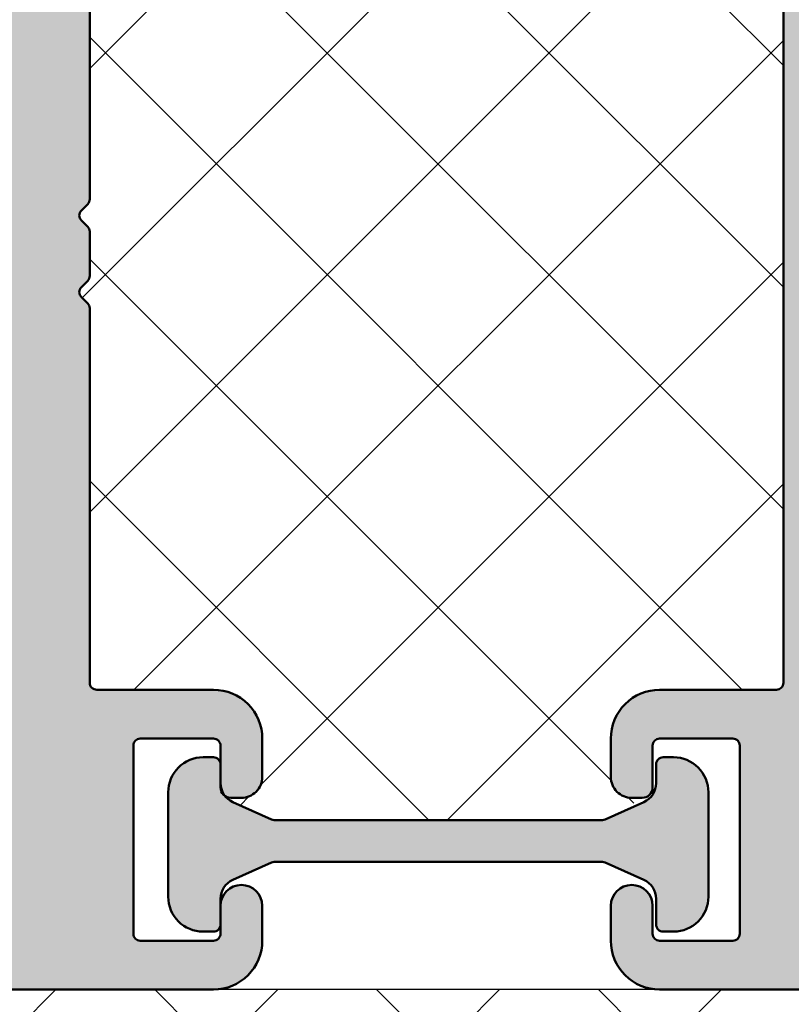
# Model space of a CAD drawing. Units: millimetres. Extents: x -709 to 938, y 2162 to 2497.
# Drawn here: x 134 to 157, y 2273 to 2302 of the extents above; entities that cross this region are included whole.
import ezdxf
from ezdxf.enums import TextEntityAlignment as Align

# ---------------------------------------------------------------- set-up
doc = ezdxf.new("R2010")
doc.units = ezdxf.units.MM
doc.header["$LTSCALE"] = 5
doc.linetypes.add('AUSGEZOGEN', pattern=[0])
for name, color, linetype in [('Glasleiste', 7, 'Continuous'), ('Layer77', 7, 'Continuous'), ('Layer78', 7, 'Continuous'), ('Layer81', 7, 'Continuous'), ('RIu', 7, 'Continuous')]:
    doc.layers.add(name, color=color, linetype=linetype)
doc.styles.add('Arial', font='arial.ttf')
doc.dimstyles.new('ISO-25', dxfattribs={"dimtxt": 2.5, "dimasz": 2.5, "dimexe": 1.25, "dimexo": 0.625, "dimtad": 1, "dimtxsty": 'Standard', "dimcen": 2.5, "dimadec": 0, "dimazin": 0, "dimtfac": 1, "dimtmove": 0, "dimatfit": 3, "dimfxl": 1, "dimarcsym": 0})
pattern_1 = [(45, (0, 0), (-3.1819805, 3.1819805), []), (135, (0, 0), (-3.1819805, -3.1819805), [])]

# ---------------------------------------------------------------- blocks, each defined once
blk = doc.blocks.new('*D43')
at = {"layer": 'Glasleiste', "linetype": 'AUSGEZOGEN', "lineweight": 18}
for points in [[(215.277, 2344.701), (214.717, 2341.201), (215.837, 2341.201)], [(215.277, 2273.701), (215.837, 2277.201), (214.717, 2277.201)]]:
    blk.add_hatch(color=7, dxfattribs=at).paths.add_polyline_path(points, flags=0)
at = {"layer": 'Glasleiste', "color": 7, "linetype": 'AUSGEZOGEN', "lineweight": 18}
for p, q in [((205.083, 2344.701), (214.777, 2344.701)), ((215.777, 2344.701), (216.877, 2344.701)), ((215.277, 2277.201), (215.277, 2341.201)), ((155.628, 2273.701), (171.456, 2273.701)), ((172.456, 2273.701), (204.583, 2273.701)), ((205.583, 2273.701), (216.877, 2273.701))]:
    blk.add_line(p, q, dxfattribs=at)
at = {"layer": 'Glasleiste', "color": 7, "linetype": 'AUSGEZOGEN', "lineweight": 18, "style": 'Arial', "width": 1.265464}
blk.add_text('71', height=2.8, rotation=90, dxfattribs=at).set_placement((213.317, 2306.452), (213.317, 2311.951), align=Align.FIT)
blk = doc.blocks.new('*D44')
at = {"layer": 'Glasleiste', "linetype": 'AUSGEZOGEN', "lineweight": 18}
for points in [[(69.273, 2213.344), (72.773, 2212.784), (72.773, 2213.904)], [(159.28, 2213.344), (155.78, 2213.904), (155.78, 2212.784)]]:
    blk.add_hatch(color=7, dxfattribs=at).paths.add_polyline_path(points, flags=0)
at = {"layer": 'Glasleiste', "color": 7, "linetype": 'AUSGEZOGEN', "lineweight": 18}
for p, q in [((159.28, 2280.01), (159.28, 2277.541)), ((159.28, 2276.541), (159.28, 2271.541)), ((69.273, 2275.116), (69.273, 2274.201)), ((69.273, 2273.201), (69.273, 2226.541)), ((159.28, 2270.541), (159.28, 2265.541)), ((159.28, 2264.541), (159.28, 2259.541)), ((159.28, 2258.541), (159.28, 2253.541)), ((159.28, 2252.541), (159.28, 2247.541)), ((159.28, 2246.541), (159.28, 2241.541)), ((159.28, 2240.541), (159.28, 2235.541)), ((159.28, 2234.541), (159.28, 2229.541)), ((159.28, 2228.541), (159.28, 2226.541)), ((69.273, 2225.541), (69.273, 2211.744)), ((159.28, 2225.541), (159.28, 2211.744)), ((72.773, 2213.344), (155.78, 2213.344))]:
    blk.add_line(p, q, dxfattribs=at)
at = {"layer": 'Glasleiste', "color": 7, "linetype": 'AUSGEZOGEN', "lineweight": 18, "style": 'Arial', "width": 1.265464}
blk.add_text('90', height=2.8, dxfattribs=at).set_placement((111.527, 2215.304), (117.027, 2215.304), align=Align.FIT)
blk = doc.blocks.new('*D45')
at = {"layer": 'Glasleiste', "linetype": 'AUSGEZOGEN', "lineweight": 18}
for points in [[(69.273, 2202.261), (72.773, 2201.701), (72.773, 2202.821)], [(185.28, 2202.261), (181.78, 2202.821), (181.78, 2201.701)]]:
    blk.add_hatch(color=7, dxfattribs=at).paths.add_polyline_path(points, flags=0)
at = {"layer": 'Glasleiste', "color": 7, "linetype": 'AUSGEZOGEN', "lineweight": 18}
for p, q in [((185.28, 2345.001), (185.28, 2275.701)), ((69.273, 2277.771), (69.273, 2274.201)), ((185.28, 2274.701), (185.28, 2274.201)), ((69.273, 2273.201), (69.273, 2226.541)), ((185.28, 2273.201), (185.28, 2272.937)), ((185.28, 2271.937), (185.28, 2256.708)), ((185.28, 2255.708), (185.28, 2226.83)), ((69.273, 2225.541), (69.273, 2213.844)), ((185.28, 2225.541), (185.28, 2200.661)), ((69.273, 2212.844), (69.273, 2200.661)), ((181.78, 2202.261), (72.773, 2202.261))]:
    blk.add_line(p, q, dxfattribs=at)
at = {"layer": 'Glasleiste', "color": 7, "linetype": 'AUSGEZOGEN', "lineweight": 18, "style": 'Arial', "width": 1.308419}
blk.add_text('116', height=2.8, dxfattribs=at).set_placement((123.013, 2204.221), (131.541, 2204.221), align=Align.FIT)
blk = doc.blocks.new('*D46')
at = {"layer": 'Glasleiste', "linetype": 'AUSGEZOGEN', "lineweight": 18}
for points in [[(16.661, 2190.761), (20.161, 2190.201), (20.161, 2191.321)], [(185.28, 2190.761), (181.78, 2191.321), (181.78, 2190.201)]]:
    blk.add_hatch(color=7, dxfattribs=at).paths.add_polyline_path(points, flags=0)
at = {"layer": 'Glasleiste', "color": 7, "linetype": 'AUSGEZOGEN', "lineweight": 18}
for p, q in [((185.28, 2345.001), (185.28, 2335.288)), ((16.661, 2343), (16.661, 2341.627)), ((16.661, 2340.627), (16.661, 2338.259)), ((16.661, 2337.259), (16.661, 2334.891)), ((185.28, 2334.288), (185.28, 2275.701)), ((16.661, 2333.891), (16.661, 2333.101)), ((16.661, 2332.101), (16.661, 2267.8)), ((185.28, 2274.701), (185.28, 2274.201)), ((185.28, 2273.201), (185.28, 2272.937)), ((185.28, 2271.937), (185.28, 2256.708)), ((16.661, 2266.8), (16.661, 2261.269)), ((16.661, 2260.269), (16.661, 2189.161)), ((185.28, 2255.708), (185.28, 2226.83)), ((185.28, 2225.541), (185.28, 2202.761)), ((185.28, 2201.761), (185.28, 2189.161)), ((20.161, 2190.761), (181.78, 2190.761))]:
    blk.add_line(p, q, dxfattribs=at)
at = {"layer": 'Glasleiste', "color": 7, "linetype": 'AUSGEZOGEN', "lineweight": 18, "style": 'Arial', "width": 1.308419}
blk.add_text('169', height=2.8, dxfattribs=at).set_placement((96.706, 2192.721), (105.235, 2192.721), align=Align.FIT)

msp = doc.modelspace()

# ---------------------------------------------------------------- hatches: boundary and pattern name
at = {"layer": 'Layer77', "linetype": 'AUSGEZOGEN', "lineweight": 35}
for color, points in [(150, [(159.2804, 2335.6854, 0.1989124), (159.2218, 2335.8268), (159.039, 2336.0097, -0.4142136), (159.039, 2336.2925), (159.2218, 2336.4754, 0.1989124), (159.2804, 2336.6168), (159.2804, 2344.5012, -0.4142136), (159.4804, 2344.7012), (168.6578, 2344.7012, 0.3261329), (169.134, 2345.0488, -0.7299), (171.4198, 2345.0488, 0.3595461), (171.9556, 2344.7048), (171.9556, 2344.7012), (184.9804, 2344.7012, 0.6837631), (185.1832, 2345.2223, 0.1787956), (181.3354, 2346.7984), (171.7997, 2347.1314, -0.0153061), (170.6446, 2347.1447, 0.0650504), (170.6024, 2347.1146), (170.4133, 2346.9382, -0.4142136), (170.1306, 2346.9481), (169.9543, 2347.1372, 0.1420756), (169.8586, 2347.1943), (169.7645, 2347.2024), (155.4804, 2347.7012), (155.0804, 2347.7012, 0.421044), (154.8804, 2347.4966), (155.0803, 2338.9059, -0.421044), (154.8804, 2338.7012), (148.9804, 2338.7012, 0.4142136), (148.7804, 2338.5012), (148.7804, 2335.1012, 0.4142136), (148.9804, 2334.9012), (150.0804, 2334.9012, 0.4142136), (150.4804, 2335.3012), (150.4804, 2337.0012, -0.4142136), (150.6804, 2337.2012), (152.4804, 2337.2012, -0.4142136), (152.6804, 2337.0012), (152.6804, 2332.4012, -0.4142136), (152.4804, 2332.2012), (150.0804, 2332.2012, 0.4142136), (149.6804, 2331.8012), (149.6804, 2331.4012, 0.4142136), (149.8804, 2331.2012), (156.0804, 2331.2012, -0.4142136), (156.2804, 2331.0012), (156.2804, 2282.5012, -0.4142136), (156.0804, 2282.3012), (152.7304, 2282.3012, 0.4142136), (151.3304, 2280.9012), (151.3304, 2279.8012, 0.4142136), (151.9304, 2279.2012), (152.2304, 2279.2012, 0.4142136), (152.5304, 2279.5012), (152.5304, 2280.7012, -0.4142136), (152.7304, 2280.9012), (154.8304, 2280.9012, -0.4142136), (155.0304, 2280.7012), (155.0304, 2275.3012, -0.4142136), (154.8304, 2275.1012), (152.7304, 2275.1012, -0.4142136), (152.5304, 2275.3012), (152.5304, 2276.1012, 1), (151.3304, 2276.1012), (151.3304, 2275.1012, 0.4142136), (152.7304, 2273.7012), (159.0804, 2273.7012, 0.4142136), (159.2804, 2273.9012), (159.2804, 2274.1508), (159.2804, 2322.1508), (159.2804, 2333.4854, 0.1989124), (159.2218, 2333.6268), (159.039, 2333.8097, -0.4142136), (159.039, 2334.0925), (159.2218, 2334.2754, 0.1989124), (159.2804, 2334.4168)]), (150, [(159.2804, 2335.6854, 0.1989124), (159.2218, 2335.8268), (159.039, 2336.0097, -0.4142136), (159.039, 2336.2925), (159.2218, 2336.4754, 0.1989124), (159.2804, 2336.6168), (159.2804, 2344.5012, -0.4142136), (159.4804, 2344.7012), (168.6578, 2344.7012, 0.3261329), (169.134, 2345.0488, -0.7299), (171.4198, 2345.0488, 0.3595461), (171.9556, 2344.7048), (171.9556, 2344.7012), (184.9804, 2344.7012, 0.6837631), (185.1832, 2345.2223, 0.1787956), (181.3354, 2346.7984), (171.7997, 2347.1314, -0.0153061), (170.6446, 2347.1447, 0.0650504), (170.6024, 2347.1146), (170.4133, 2346.9382, -0.4142136), (170.1306, 2346.9481), (169.9543, 2347.1372, 0.1420756), (169.8586, 2347.1943), (169.7645, 2347.2024), (155.4804, 2347.7012), (155.0804, 2347.7012, 0.421044), (154.8804, 2347.4966), (155.0803, 2338.9059, -0.421044), (154.8804, 2338.7012), (148.9804, 2338.7012, 0.4142136), (148.7804, 2338.5012), (148.7804, 2335.1012, 0.4142136), (148.9804, 2334.9012), (150.0804, 2334.9012, 0.4142136), (150.4804, 2335.3012), (150.4804, 2337.0012, -0.4142136), (150.6804, 2337.2012), (152.4804, 2337.2012, -0.4142136), (152.6804, 2337.0012), (152.6804, 2332.4012, -0.4142136), (152.4804, 2332.2012), (150.0804, 2332.2012, 0.4142136), (149.6804, 2331.8012), (149.6804, 2331.4012, 0.4142136), (149.8804, 2331.2012), (156.0804, 2331.2012, -0.4142136), (156.2804, 2331.0012), (156.2804, 2282.5012, -0.4142136), (156.0804, 2282.3012), (152.7304, 2282.3012, 0.4142136), (151.3304, 2280.9012), (151.3304, 2279.8012, 0.4142136), (151.9304, 2279.2012), (152.2304, 2279.2012, 0.4142136), (152.5304, 2279.5012), (152.5304, 2280.7012, -0.4142136), (152.7304, 2280.9012), (154.8304, 2280.9012, -0.4142136), (155.0304, 2280.7012), (155.0304, 2275.3012, -0.4142136), (154.8304, 2275.1012), (152.7304, 2275.1012, -0.4142136), (152.5304, 2275.3012), (152.5304, 2276.1012, 1), (151.3304, 2276.1012), (151.3304, 2275.1012, 0.4142136), (152.7304, 2273.7012), (159.0804, 2273.7012, 0.4142136), (159.2804, 2273.9012), (159.2804, 2274.1508), (159.2804, 2322.1508), (159.2804, 2333.4854, 0.1989124), (159.2218, 2333.6268), (159.039, 2333.8097, -0.4142136), (159.039, 2334.0925), (159.2218, 2334.2754, 0.1989124), (159.2804, 2334.4168)]), (150, [(135.8804, 2328.1016, 0.3700094), (139.3954, 2331.2012), (142.7804, 2331.2012, 0.4142136), (142.9804, 2331.4012), (142.9804, 2331.8012, 0.4142136), (142.5804, 2332.2012), (140.1804, 2332.2012, -0.4142136), (139.9804, 2332.4012), (139.9804, 2337.0012, -0.4142136), (140.1804, 2337.2012), (142.2804, 2337.2012, -0.4142136), (142.4804, 2337.0012), (142.4804, 2335.3012, 0.4142136), (142.8804, 2334.9012), (143.6804, 2334.9012, 0.4142136), (143.8804, 2335.1012), (143.8804, 2338.5012, 0.4142136), (143.6804, 2338.7012), (139.7828, 2338.7012, 0.1989124), (139.4292, 2338.5548), (137.4544, 2336.5799, -0.030046), (137.3645, 2336.5003), (133.7657, 2332.8933), (134.1086, 2332.6953, 0.6113247), (134.8561, 2333.1784, -0.3561693), (135.2046, 2333.7058, -0.3580031), (137.675, 2332.7048, -0.3561693), (137.5581, 2332.0835, 0.4649367), (137.5581, 2331.3189, -0.3561693), (137.675, 2330.6977, -0.3580031), (135.2046, 2329.6966, -0.3561693), (134.8561, 2330.2241, 0.5192611), (134.2375, 2330.7593), (131.8804, 2329.4207), (131.8804, 2326.1012, -0.4142136), (131.3804, 2325.6012), (127.2304, 2325.6012, 0.4142136), (127.0304, 2325.4012), (127.0304, 2322.0012, 0.2785651), (127.1373, 2321.8242), (128.164, 2321.8242, 0.3176239), (128.4304, 2322.2012), (128.4304, 2323.9012, -0.4142136), (128.6304, 2324.1012), (130.7304, 2324.1012, -0.4142136), (130.9304, 2323.9012), (130.9304, 2319.3012, -0.4142136), (130.7304, 2319.1012), (128.3304, 2319.1012, 0.4142136), (127.9304, 2318.7012), (127.9304, 2318.3012, 0.4142136), (128.1304, 2318.1012), (130.0609, 2318.1012), (130.4148, 2318.1012), (131.6804, 2318.1012, -0.4142136), (131.8804, 2317.9012), (131.8804, 2316.8727), (131.8804, 2316.2818), (131.8804, 2315.8012, -0.4142136), (131.6804, 2315.6012), (130.8804, 2315.6012, 0.4142136), (129.4804, 2314.2012), (129.4804, 2313.1012, 0.4142136), (130.0804, 2312.5012), (130.3804, 2312.5012, 0.4142136), (130.6804, 2312.8012), (130.6804, 2314.0012, -0.4142136), (130.8804, 2314.2012), (132.9804, 2314.2012, -0.4142136), (133.1804, 2314.0012), (133.1804, 2308.6012, -0.4142136), (132.9804, 2308.4012), (130.8804, 2308.4012, -0.4142136), (130.6804, 2308.6012), (130.6804, 2309.4012, 1), (129.4804, 2309.4012), (129.4804, 2308.4012, 0.4142136), (130.8804, 2307.0012), (132.8804, 2307.0012, -0.4142136), (133.8804, 2306.0012), (133.8804, 2287.7012, -0.4142136), (132.8804, 2286.7012), (131.0804, 2286.7012, 0.4142136), (130.8804, 2286.5012), (130.8804, 2284.4012, 0.4142136), (131.0804, 2284.2012), (133.6804, 2284.2012, -0.4142136), (133.8804, 2284.0012), (133.8804, 2276.4012, -0.4142136), (133.6804, 2276.2012), (131.0804, 2276.2012, 0.4142136), (130.8804, 2276.0012), (130.8804, 2273.9012, 0.4142136), (131.0804, 2273.7012), (139.9304, 2273.7012, 0.4142136), (141.3304, 2275.1012), (141.3304, 2276.1012, 1), (140.1304, 2276.1012), (140.1304, 2275.5633), (140.1304, 2275.3012, -0.4142136), (139.9304, 2275.1012), (137.8304, 2275.1012, -0.4142136), (137.6304, 2275.3012), (137.6304, 2280.7012, -0.4142136), (137.8304, 2280.9012), (139.9304, 2280.9012, -0.4142136), (140.1304, 2280.7012), (140.1304, 2279.6262, 0.1683073), (140.259, 2279.255, 0.1532321), (140.4304, 2279.2012), (140.7304, 2279.2012, 0.4142136), (141.3304, 2279.8012), (141.3304, 2280.9012, 0.4142136), (139.9304, 2282.3012), (136.5804, 2282.3012, -0.4142136), (136.3804, 2282.5012), (136.3804, 2293.2461, 0.1989124), (136.3218, 2293.3876), (136.139, 2293.5704, -0.4142136), (136.139, 2293.8532), (136.3218, 2294.0361, 0.1989124), (136.3804, 2294.1775), (136.3804, 2295.4461, 0.1989124), (136.3218, 2295.5876), (136.139, 2295.7704, -0.4142136), (136.139, 2296.0532), (136.3218, 2296.2361, 0.1989124), (136.3804, 2296.3775), (136.3804, 2307.1224, -0.3743223), (136.8116, 2307.6176, 0.4509291), (137.6398, 2308.8669), (137.3949, 2309.7809, 0.6113247), (136.5248, 2309.9678, -0.3561693), (135.9054, 2309.8413, -0.3580031), (134.8664, 2312.296, -0.3561693), (135.3884, 2312.6526, 0.4649367), (135.929, 2313.1933, -0.3561693), (136.2856, 2313.7152, -0.3580031), (138.7403, 2312.6762, -0.3561693), (138.6138, 2312.0569, 0.6113247), (138.8007, 2311.1867), (139.7147, 2310.9418, 0.5140353), (140.9713, 2311.9743, 0.1294408), (140.3064, 2313.9535), (136.0144, 2321.3875, -0.1316525), (135.8804, 2321.8875)]), (7, [(152.8304, 2280.3633, 0.4142136), (152.6304, 2280.1633), (152.6304, 2279.6262, -0.2951329), (152.2766, 2279.0791), (151.1695, 2278.5809, -0.106109), (151.0875, 2278.5633), (146.3804, 2278.5633), (141.6733, 2278.5633, -0.106109), (141.5912, 2278.5809), (140.4842, 2279.0791, -0.1208239), (140.259, 2279.255, -0.2454054), (140.1304, 2279.5012), (140.1304, 2280.1633, 0.4142136), (139.9304, 2280.3633), (139.6304, 2280.3633, 0.4142136), (138.6304, 2279.3633), (138.6304, 2276.3633, 0.4142136), (139.6304, 2275.3633), (139.9304, 2275.3633, 0.4142136), (140.1304, 2275.5633), (140.1304, 2276.3003, -0.2951329), (140.4842, 2276.8475), (141.5912, 2277.3456, -0.106109), (141.6733, 2277.3633), (146.3804, 2277.3633), (151.0875, 2277.3633, -0.106109), (151.1695, 2277.3456), (152.2766, 2276.8475, -0.2951329), (152.6304, 2276.3003), (152.6304, 2275.5633, 0.4142136), (152.8304, 2275.3633), (153.1304, 2275.3633, 0.4142136), (154.1304, 2276.3633), (154.1304, 2279.3633, 0.4142136), (153.1304, 2280.3633)])]:
    msp.add_hatch(color=color, dxfattribs=at).paths.add_polyline_path(points, flags=0)
at = {"layer": 'Layer78', "linetype": 'AUSGEZOGEN', "lineweight": 35}
h = msp.add_hatch(dxfattribs=at)
h.set_pattern_fill('MegaCAD_TYP12', scale=1.5, style=0)
h.set_pattern_definition(pattern_1)
h.paths.add_polyline_path([(136.139, 2296.0532, 0.4142136), (136.139, 2295.7704), (136.3218, 2295.5876, -0.1989124), (136.3804, 2295.4461), (136.3804, 2294.1775, -0.1989124), (136.3218, 2294.0361), (136.139, 2293.8532, 0.4142136), (136.139, 2293.5704), (136.3218, 2293.3876, -0.1989124), (136.3804, 2293.2461), (136.3804, 2282.5012, 0.4142136), (136.5804, 2282.3012), (139.9304, 2282.3012, -0.4142136), (141.3304, 2280.9012), (141.3304, 2279.8012, -0.4142136), (140.7304, 2279.2012), (140.5765, 2279.2012), (140.6086, 2279.0231), (141.5912, 2278.5809, 0.106109), (141.6733, 2278.5633), (146.3804, 2278.5633), (151.0875, 2278.5633, 0.106109), (151.1695, 2278.5809), (151.9718, 2278.9419), (152.0069, 2279.2012), (151.9304, 2279.2012, -0.4142136), (151.3304, 2279.8012), (151.3304, 2280.9012, -0.4142136), (152.7304, 2282.3012), (156.0804, 2282.3012, 0.4142136), (156.2804, 2282.5012), (156.2804, 2331.0012, 0.4142136), (156.0804, 2331.2012), (149.8804, 2331.2012, -0.4142136), (149.6804, 2331.4012), (149.6804, 2331.8012, -0.4142136), (150.0804, 2332.2012), (152.4804, 2332.2012, 0.4142136), (152.6804, 2332.4012), (152.6804, 2332.8012), (139.9804, 2332.8012), (139.9804, 2332.4012, 0.4142136), (140.1804, 2332.2012), (142.5804, 2332.2012, -0.4142136), (142.9804, 2331.8012), (142.9804, 2331.4012, -0.4142136), (142.7804, 2331.2012), (139.3954, 2331.2012, -0.3700094), (135.8804, 2328.1016), (135.8804, 2321.8875, 0.1316525), (136.0144, 2321.3875), (140.3064, 2313.9535, -0.1294408), (140.9713, 2311.9743, -0.5140353), (139.7147, 2310.9418), (138.8007, 2311.1867, -0.6113247), (138.6138, 2312.0569, 0.3561693), (138.7403, 2312.6762, 0.3580031), (136.2856, 2313.7152, 0.3561693), (135.929, 2313.1933, -0.4649367), (135.3884, 2312.6526, 0.3561693), (134.8664, 2312.296, 0.3580031), (135.9054, 2309.8413, 0.3561693), (136.5248, 2309.9678, -0.6113247), (137.3949, 2309.7809), (137.6398, 2308.8669, -0.4509291), (136.8116, 2307.6176, 0.3743223), (136.3804, 2307.1224), (136.3804, 2296.3775, -0.1989124), (136.3218, 2296.2361)], flags=0)
h = msp.add_hatch(dxfattribs=at)
h.set_pattern_fill('MegaCAD_TYP12', scale=1.5, style=0)
h.set_pattern_definition(pattern_1)
h.paths.add_polyline_path([(152.7304, 2273.7012), (139.9304, 2273.7012), (139.685, 2273.7012), (132.9425, 2273.7012), (133.1257, 2273.5181, -0.0364466), (133.7804, 2273.2766), (133.7804, 2266.354, -0.1069465), (131.7991, 2265.9253), (130.2304, 2265.9253), (130.2304, 2243.4681), (131.7991, 2243.4681, -0.1069465), (133.7804, 2243.0394), (133.7804, 2236.1167, -0.1069465), (131.7991, 2235.6881), (132.0866, 2235.6881), (132.0866, 2232.8474, -0.3029682), (127.8937, 2226.5629), (127.372, 2226.0411), (158.8817, 2226.0411), (159.2804, 2226.4398), (159.2804, 2272.5711), (158.1503, 2273.7012)], flags=0)

# ---------------------------------------------------------------- linework, layer by layer
at = {"color": 7, "linetype": 'AUSGEZOGEN', "lineweight": 25}
msp.add_line((152.7304, 2273.7012), (139.9304, 2273.7012), dxfattribs=at)
at = {"layer": 'Layer81', "color": 7, "linetype": 'AUSGEZOGEN', "lineweight": 50}
msp.add_line((139.685, 2273.7012), (139.9304, 2273.7012), dxfattribs=at)
msp.add_line((139.685, 2273.7012), (139.9304, 2273.7012), dxfattribs=at)
msp.add_line((139.685, 2273.7012), (139.9304, 2273.7012), dxfattribs=at)
msp.add_line((139.685, 2273.7012), (139.9304, 2273.7012), dxfattribs=at)
msp.add_line((139.685, 2273.7012), (139.9304, 2273.7012), dxfattribs=at)
msp.add_line((139.685, 2273.7012), (139.9304, 2273.7012), dxfattribs=at)
for points in [[(156.2804, 2331.0012), (156.2804, 2282.5012, -0.4142136), (156.0804, 2282.3012), (152.7304, 2282.3012, 0.4142136), (151.3304, 2280.9012), (151.3304, 2279.8012, 0.4142136), (151.9304, 2279.2012), (152.2304, 2279.2012), (152.2304, 2279.2012, 0.4142136), (152.5304, 2279.5012), (152.5304, 2280.7012, -0.4142136), (152.7304, 2280.9012), (154.8304, 2280.9012, -0.4142136), (155.0304, 2280.7012), (155.0304, 2275.3012, -0.4142136), (154.8304, 2275.1012), (152.7304, 2275.1012, -0.4142136), (152.5304, 2275.3012), (152.5304, 2276.1012, 1), (151.3304, 2276.1012), (151.3304, 2275.1012, 0.4142136), (152.7304, 2273.7012), (159.0804, 2273.7012, 0.4142136)], [(156.2804, 2331.0012), (156.2804, 2282.5012, -0.4142136), (156.0804, 2282.3012), (152.7304, 2282.3012, 0.4142136), (151.3304, 2280.9012), (151.3304, 2279.8012, 0.4142136), (151.9304, 2279.2012), (152.2304, 2279.2012), (152.2304, 2279.2012, 0.4142136), (152.5304, 2279.5012), (152.5304, 2280.7012, -0.4142136), (152.7304, 2280.9012), (154.8304, 2280.9012, -0.4142136), (155.0304, 2280.7012), (155.0304, 2275.3012, -0.4142136), (154.8304, 2275.1012), (152.7304, 2275.1012, -0.4142136), (152.5304, 2275.3012), (152.5304, 2276.1012, 1), (151.3304, 2276.1012), (151.3304, 2275.1012, 0.4142136), (152.7304, 2273.7012), (159.0804, 2273.7012, 0.4142136)], [(156.2804, 2331.0012), (156.2804, 2282.5012, -0.4142136), (156.0804, 2282.3012), (152.7304, 2282.3012, 0.4142136), (151.3304, 2280.9012), (151.3304, 2279.8012, 0.4142136), (151.9304, 2279.2012), (152.2304, 2279.2012), (152.2304, 2279.2012, 0.4142136), (152.5304, 2279.5012), (152.5304, 2280.7012, -0.4142136), (152.7304, 2280.9012), (154.8304, 2280.9012, -0.4142136), (155.0304, 2280.7012), (155.0304, 2275.3012, -0.4142136), (154.8304, 2275.1012), (152.7304, 2275.1012, -0.4142136), (152.5304, 2275.3012), (152.5304, 2276.1012, 1), (151.3304, 2276.1012), (151.3304, 2275.1012, 0.4142136), (152.7304, 2273.7012), (159.0804, 2273.7012, 0.4142136)], [(156.2804, 2331.0012), (156.2804, 2282.5012, -0.4142136), (156.0804, 2282.3012), (152.7304, 2282.3012, 0.4142136), (151.3304, 2280.9012), (151.3304, 2279.8012, 0.4142136), (151.9304, 2279.2012), (152.2304, 2279.2012), (152.2304, 2279.2012, 0.4142136), (152.5304, 2279.5012), (152.5304, 2280.7012, -0.4142136), (152.7304, 2280.9012), (154.8304, 2280.9012, -0.4142136), (155.0304, 2280.7012), (155.0304, 2275.3012, -0.4142136), (154.8304, 2275.1012), (152.7304, 2275.1012, -0.4142136), (152.5304, 2275.3012), (152.5304, 2276.1012, 1), (151.3304, 2276.1012), (151.3304, 2275.1012, 0.4142136), (152.7304, 2273.7012), (159.0804, 2273.7012, 0.4142136)], [(156.2804, 2331.0012), (156.2804, 2282.5012, -0.4142136), (156.0804, 2282.3012), (152.7304, 2282.3012, 0.4142136), (151.3304, 2280.9012), (151.3304, 2279.8012, 0.4142136), (151.9304, 2279.2012), (152.2304, 2279.2012), (152.2304, 2279.2012, 0.4142136), (152.5304, 2279.5012), (152.5304, 2280.7012, -0.4142136), (152.7304, 2280.9012), (154.8304, 2280.9012, -0.4142136), (155.0304, 2280.7012), (155.0304, 2275.3012, -0.4142136), (154.8304, 2275.1012), (152.7304, 2275.1012, -0.4142136), (152.5304, 2275.3012), (152.5304, 2276.1012, 1), (151.3304, 2276.1012), (151.3304, 2275.1012, 0.4142136), (152.7304, 2273.7012), (159.0804, 2273.7012, 0.4142136)], [(156.2804, 2331.0012), (156.2804, 2282.5012, -0.4142136), (156.0804, 2282.3012), (152.7304, 2282.3012, 0.4142136), (151.3304, 2280.9012), (151.3304, 2279.8012, 0.4142136), (151.9304, 2279.2012), (152.2304, 2279.2012), (152.2304, 2279.2012, 0.4142136), (152.5304, 2279.5012), (152.5304, 2280.7012, -0.4142136), (152.7304, 2280.9012), (154.8304, 2280.9012, -0.4142136), (155.0304, 2280.7012), (155.0304, 2275.3012, -0.4142136), (154.8304, 2275.1012), (152.7304, 2275.1012, -0.4142136), (152.5304, 2275.3012), (152.5304, 2276.1012, 1), (151.3304, 2276.1012), (151.3304, 2275.1012, 0.4142136), (152.7304, 2273.7012), (159.0804, 2273.7012, 0.4142136)], [(131.0804, 2273.7012), (139.9304, 2273.7012, 0.4142136), (141.3304, 2275.1012), (141.3304, 2276.1012, 1), (140.1304, 2276.1012), (140.1304, 2275.3012, -0.4142136), (139.9304, 2275.1012), (137.8304, 2275.1012, -0.4142136), (137.6304, 2275.3012), (137.6304, 2280.7012, -0.4142136), (137.8304, 2280.9012), (139.9304, 2280.9012, -0.4142136), (140.1304, 2280.7012), (140.1304, 2279.5012, 0.4142136), (140.4304, 2279.2012), (140.7304, 2279.2012, 0.4142136), (141.3304, 2279.8012), (141.3304, 2280.9012, 0.4142136), (139.9304, 2282.3012), (136.5804, 2282.3012, -0.4142136), (136.3804, 2282.5012), (136.3804, 2293.2461, 0.1989124), (136.3218, 2293.3876), (136.139, 2293.5704, -0.4142136), (136.139, 2293.8532), (136.3218, 2294.0361, 0.1989124), (136.3804, 2294.1775), (136.3804, 2295.4461, 0.1989124), (136.3218, 2295.5876), (136.139, 2295.7704, -0.4142136), (136.139, 2296.0532), (136.3218, 2296.2361, 0.1989124), (136.3804, 2296.3775), (136.3804, 2307.1224, -0.3743223)], [(131.0804, 2273.7012), (139.9304, 2273.7012, 0.4142136), (141.3304, 2275.1012), (141.3304, 2276.1012, 1), (140.1304, 2276.1012), (140.1304, 2275.3012, -0.4142136), (139.9304, 2275.1012), (137.8304, 2275.1012, -0.4142136), (137.6304, 2275.3012), (137.6304, 2280.7012, -0.4142136), (137.8304, 2280.9012), (139.9304, 2280.9012, -0.4142136), (140.1304, 2280.7012), (140.1304, 2279.5012, 0.4142136), (140.4304, 2279.2012), (140.7304, 2279.2012, 0.4142136), (141.3304, 2279.8012), (141.3304, 2280.9012, 0.4142136), (139.9304, 2282.3012), (136.5804, 2282.3012, -0.4142136), (136.3804, 2282.5012), (136.3804, 2293.2461, 0.1989124), (136.3218, 2293.3876), (136.139, 2293.5704, -0.4142136), (136.139, 2293.8532), (136.3218, 2294.0361, 0.1989124), (136.3804, 2294.1775), (136.3804, 2295.4461, 0.1989124), (136.3218, 2295.5876), (136.139, 2295.7704, -0.4142136), (136.139, 2296.0532), (136.3218, 2296.2361, 0.1989124), (136.3804, 2296.3775), (136.3804, 2307.1224, -0.3743223)], [(131.0804, 2273.7012), (139.9304, 2273.7012, 0.4142136), (141.3304, 2275.1012), (141.3304, 2276.1012, 1), (140.1304, 2276.1012), (140.1304, 2275.3012, -0.4142136), (139.9304, 2275.1012), (137.8304, 2275.1012, -0.4142136), (137.6304, 2275.3012), (137.6304, 2280.7012, -0.4142136), (137.8304, 2280.9012), (139.9304, 2280.9012, -0.4142136), (140.1304, 2280.7012), (140.1304, 2279.5012, 0.4142136), (140.4304, 2279.2012), (140.7304, 2279.2012, 0.4142136), (141.3304, 2279.8012), (141.3304, 2280.9012, 0.4142136), (139.9304, 2282.3012), (136.5804, 2282.3012, -0.4142136), (136.3804, 2282.5012), (136.3804, 2293.2461, 0.1989124), (136.3218, 2293.3876), (136.139, 2293.5704, -0.4142136), (136.139, 2293.8532), (136.3218, 2294.0361, 0.1989124), (136.3804, 2294.1775), (136.3804, 2295.4461, 0.1989124), (136.3218, 2295.5876), (136.139, 2295.7704, -0.4142136), (136.139, 2296.0532), (136.3218, 2296.2361, 0.1989124), (136.3804, 2296.3775), (136.3804, 2307.1224, -0.3743223)], [(131.0804, 2273.7012), (139.9304, 2273.7012, 0.4142136), (141.3304, 2275.1012), (141.3304, 2276.1012, 1), (140.1304, 2276.1012), (140.1304, 2275.3012, -0.4142136), (139.9304, 2275.1012), (137.8304, 2275.1012, -0.4142136), (137.6304, 2275.3012), (137.6304, 2280.7012, -0.4142136), (137.8304, 2280.9012), (139.9304, 2280.9012, -0.4142136), (140.1304, 2280.7012), (140.1304, 2279.5012, 0.4142136), (140.4304, 2279.2012), (140.7304, 2279.2012, 0.4142136), (141.3304, 2279.8012), (141.3304, 2280.9012, 0.4142136), (139.9304, 2282.3012), (136.5804, 2282.3012, -0.4142136), (136.3804, 2282.5012), (136.3804, 2293.2461, 0.1989124), (136.3218, 2293.3876), (136.139, 2293.5704, -0.4142136), (136.139, 2293.8532), (136.3218, 2294.0361, 0.1989124), (136.3804, 2294.1775), (136.3804, 2295.4461, 0.1989124), (136.3218, 2295.5876), (136.139, 2295.7704, -0.4142136), (136.139, 2296.0532), (136.3218, 2296.2361, 0.1989124), (136.3804, 2296.3775), (136.3804, 2307.1224, -0.3743223)], [(131.0804, 2273.7012), (139.9304, 2273.7012, 0.4142136), (141.3304, 2275.1012), (141.3304, 2276.1012, 1), (140.1304, 2276.1012), (140.1304, 2275.3012, -0.4142136), (139.9304, 2275.1012), (137.8304, 2275.1012, -0.4142136), (137.6304, 2275.3012), (137.6304, 2280.7012, -0.4142136), (137.8304, 2280.9012), (139.9304, 2280.9012, -0.4142136), (140.1304, 2280.7012), (140.1304, 2279.5012, 0.4142136), (140.4304, 2279.2012), (140.7304, 2279.2012, 0.4142136), (141.3304, 2279.8012), (141.3304, 2280.9012, 0.4142136), (139.9304, 2282.3012), (136.5804, 2282.3012, -0.4142136), (136.3804, 2282.5012), (136.3804, 2293.2461, 0.1989124), (136.3218, 2293.3876), (136.139, 2293.5704, -0.4142136), (136.139, 2293.8532), (136.3218, 2294.0361, 0.1989124), (136.3804, 2294.1775), (136.3804, 2295.4461, 0.1989124), (136.3218, 2295.5876), (136.139, 2295.7704, -0.4142136), (136.139, 2296.0532), (136.3218, 2296.2361, 0.1989124), (136.3804, 2296.3775), (136.3804, 2307.1224, -0.3743223)], [(131.0804, 2273.7012), (139.9304, 2273.7012, 0.4142136), (141.3304, 2275.1012), (141.3304, 2276.1012, 1), (140.1304, 2276.1012), (140.1304, 2275.3012, -0.4142136), (139.9304, 2275.1012), (137.8304, 2275.1012, -0.4142136), (137.6304, 2275.3012), (137.6304, 2280.7012, -0.4142136), (137.8304, 2280.9012), (139.9304, 2280.9012, -0.4142136), (140.1304, 2280.7012), (140.1304, 2279.5012, 0.4142136), (140.4304, 2279.2012), (140.7304, 2279.2012, 0.4142136), (141.3304, 2279.8012), (141.3304, 2280.9012, 0.4142136), (139.9304, 2282.3012), (136.5804, 2282.3012, -0.4142136), (136.3804, 2282.5012), (136.3804, 2293.2461, 0.1989124), (136.3218, 2293.3876), (136.139, 2293.5704, -0.4142136), (136.139, 2293.8532), (136.3218, 2294.0361, 0.1989124), (136.3804, 2294.1775), (136.3804, 2295.4461, 0.1989124), (136.3218, 2295.5876), (136.139, 2295.7704, -0.4142136), (136.139, 2296.0532), (136.3218, 2296.2361, 0.1989124), (136.3804, 2296.3775), (136.3804, 2307.1224, -0.3743223)]]:
    msp.add_lwpolyline(points, format="xyb", dxfattribs=at)
msp.add_lwpolyline([(154.1304, 2279.3633, 0.4142136), (153.1304, 2280.3633), (152.8304, 2280.3633, 0.4142136), (152.6304, 2280.1633), (152.6304, 2279.6262, -0.2951329), (152.2766, 2279.0791), (151.1695, 2278.5809, -0.106109), (151.0875, 2278.5633), (146.3804, 2278.5633), (141.6733, 2278.5633, -0.106109), (141.5912, 2278.5809), (140.4842, 2279.0791, -0.2951329), (140.1304, 2279.6262), (140.1304, 2280.1633, 0.4142136), (139.9304, 2280.3633), (139.6304, 2280.3633, 0.4142136), (138.6304, 2279.3633), (138.6304, 2276.3633, 0.4142136), (139.6304, 2275.3633), (139.9304, 2275.3633, 0.4142136), (140.1304, 2275.5633), (140.1304, 2276.3003, -0.2951329), (140.4842, 2276.8475), (141.5912, 2277.3456, -0.106109), (141.6733, 2277.3633), (146.3804, 2277.3633), (151.0875, 2277.3633, -0.106109), (151.1695, 2277.3456), (152.2766, 2276.8475, -0.2951329), (152.6304, 2276.3003), (152.6304, 2275.5633, 0.4142136), (152.8304, 2275.3633), (153.1304, 2275.3633, 0.4142136), (154.1304, 2276.3633)], format="xyb", close=True, dxfattribs=at)
msp.add_lwpolyline([(154.1304, 2279.3633, 0.4142136), (153.1304, 2280.3633), (152.8304, 2280.3633, 0.4142136), (152.6304, 2280.1633), (152.6304, 2279.6262, -0.2951329), (152.2766, 2279.0791), (151.1695, 2278.5809, -0.106109), (151.0875, 2278.5633), (146.3804, 2278.5633), (141.6733, 2278.5633, -0.106109), (141.5912, 2278.5809), (140.4842, 2279.0791, -0.2951329), (140.1304, 2279.6262), (140.1304, 2280.1633, 0.4142136), (139.9304, 2280.3633), (139.6304, 2280.3633, 0.4142136), (138.6304, 2279.3633), (138.6304, 2276.3633, 0.4142136), (139.6304, 2275.3633), (139.9304, 2275.3633, 0.4142136), (140.1304, 2275.5633), (140.1304, 2276.3003, -0.2951329), (140.4842, 2276.8475), (141.5912, 2277.3456, -0.106109), (141.6733, 2277.3633), (146.3804, 2277.3633), (151.0875, 2277.3633, -0.106109), (151.1695, 2277.3456), (152.2766, 2276.8475, -0.2951329), (152.6304, 2276.3003), (152.6304, 2275.5633, 0.4142136), (152.8304, 2275.3633), (153.1304, 2275.3633, 0.4142136), (154.1304, 2276.3633)], format="xyb", close=True, dxfattribs=at)
msp.add_lwpolyline([(154.1304, 2279.3633, 0.4142136), (153.1304, 2280.3633), (152.8304, 2280.3633, 0.4142136), (152.6304, 2280.1633), (152.6304, 2279.6262, -0.2951329), (152.2766, 2279.0791), (151.1695, 2278.5809, -0.106109), (151.0875, 2278.5633), (146.3804, 2278.5633), (141.6733, 2278.5633, -0.106109), (141.5912, 2278.5809), (140.4842, 2279.0791, -0.2951329), (140.1304, 2279.6262), (140.1304, 2280.1633, 0.4142136), (139.9304, 2280.3633), (139.6304, 2280.3633, 0.4142136), (138.6304, 2279.3633), (138.6304, 2276.3633, 0.4142136), (139.6304, 2275.3633), (139.9304, 2275.3633, 0.4142136), (140.1304, 2275.5633), (140.1304, 2276.3003, -0.2951329), (140.4842, 2276.8475), (141.5912, 2277.3456, -0.106109), (141.6733, 2277.3633), (146.3804, 2277.3633), (151.0875, 2277.3633, -0.106109), (151.1695, 2277.3456), (152.2766, 2276.8475, -0.2951329), (152.6304, 2276.3003), (152.6304, 2275.5633, 0.4142136), (152.8304, 2275.3633), (153.1304, 2275.3633, 0.4142136), (154.1304, 2276.3633)], format="xyb", close=True, dxfattribs=at)
msp.add_lwpolyline([(154.1304, 2279.3633, 0.4142136), (153.1304, 2280.3633), (152.8304, 2280.3633, 0.4142136), (152.6304, 2280.1633), (152.6304, 2279.6262, -0.2951329), (152.2766, 2279.0791), (151.1695, 2278.5809, -0.106109), (151.0875, 2278.5633), (146.3804, 2278.5633), (141.6733, 2278.5633, -0.106109), (141.5912, 2278.5809), (140.4842, 2279.0791, -0.2951329), (140.1304, 2279.6262), (140.1304, 2280.1633, 0.4142136), (139.9304, 2280.3633), (139.6304, 2280.3633, 0.4142136), (138.6304, 2279.3633), (138.6304, 2276.3633, 0.4142136), (139.6304, 2275.3633), (139.9304, 2275.3633, 0.4142136), (140.1304, 2275.5633), (140.1304, 2276.3003, -0.2951329), (140.4842, 2276.8475), (141.5912, 2277.3456, -0.106109), (141.6733, 2277.3633), (146.3804, 2277.3633), (151.0875, 2277.3633, -0.106109), (151.1695, 2277.3456), (152.2766, 2276.8475, -0.2951329), (152.6304, 2276.3003), (152.6304, 2275.5633, 0.4142136), (152.8304, 2275.3633), (153.1304, 2275.3633, 0.4142136), (154.1304, 2276.3633)], format="xyb", close=True, dxfattribs=at)
msp.add_lwpolyline([(154.1304, 2279.3633, 0.4142136), (153.1304, 2280.3633), (152.8304, 2280.3633, 0.4142136), (152.6304, 2280.1633), (152.6304, 2279.6262, -0.2951329), (152.2766, 2279.0791), (151.1695, 2278.5809, -0.106109), (151.0875, 2278.5633), (146.3804, 2278.5633), (141.6733, 2278.5633, -0.106109), (141.5912, 2278.5809), (140.4842, 2279.0791, -0.2951329), (140.1304, 2279.6262), (140.1304, 2280.1633, 0.4142136), (139.9304, 2280.3633), (139.6304, 2280.3633, 0.4142136), (138.6304, 2279.3633), (138.6304, 2276.3633, 0.4142136), (139.6304, 2275.3633), (139.9304, 2275.3633, 0.4142136), (140.1304, 2275.5633), (140.1304, 2276.3003, -0.2951329), (140.4842, 2276.8475), (141.5912, 2277.3456, -0.106109), (141.6733, 2277.3633), (146.3804, 2277.3633), (151.0875, 2277.3633, -0.106109), (151.1695, 2277.3456), (152.2766, 2276.8475, -0.2951329), (152.6304, 2276.3003), (152.6304, 2275.5633, 0.4142136), (152.8304, 2275.3633), (153.1304, 2275.3633, 0.4142136), (154.1304, 2276.3633)], format="xyb", close=True, dxfattribs=at)
msp.add_lwpolyline([(154.1304, 2279.3633, 0.4142136), (153.1304, 2280.3633), (152.8304, 2280.3633, 0.4142136), (152.6304, 2280.1633), (152.6304, 2279.6262, -0.2951329), (152.2766, 2279.0791), (151.1695, 2278.5809, -0.106109), (151.0875, 2278.5633), (146.3804, 2278.5633), (141.6733, 2278.5633, -0.106109), (141.5912, 2278.5809), (140.4842, 2279.0791, -0.2951329), (140.1304, 2279.6262), (140.1304, 2280.1633, 0.4142136), (139.9304, 2280.3633), (139.6304, 2280.3633, 0.4142136), (138.6304, 2279.3633), (138.6304, 2276.3633, 0.4142136), (139.6304, 2275.3633), (139.9304, 2275.3633, 0.4142136), (140.1304, 2275.5633), (140.1304, 2276.3003, -0.2951329), (140.4842, 2276.8475), (141.5912, 2277.3456, -0.106109), (141.6733, 2277.3633), (146.3804, 2277.3633), (151.0875, 2277.3633, -0.106109), (151.1695, 2277.3456), (152.2766, 2276.8475, -0.2951329), (152.6304, 2276.3003), (152.6304, 2275.5633, 0.4142136), (152.8304, 2275.3633), (153.1304, 2275.3633, 0.4142136), (154.1304, 2276.3633)], format="xyb", close=True, dxfattribs=at)
at = {"layer": 'RIu', "color": 7, "linetype": 'AUSGEZOGEN', "lineweight": 35}
for p, q in [((156.2804, 2331.0012), (156.2804, 2282.5012)), ((156.0804, 2282.3012), (152.7304, 2282.3012)), ((151.3304, 2280.9012), (151.3304, 2279.8012)), ((152.7304, 2280.9012), (154.8304, 2280.9012)), ((152.5304, 2279.5012), (152.5304, 2280.7012)), ((155.0304, 2280.7012), (155.0304, 2275.3012)), ((151.9304, 2279.2012), (152.2304, 2279.2012)), ((151.3304, 2276.1012), (151.3304, 2275.1012)), ((152.5304, 2275.3012), (152.5304, 2276.1012)), ((154.8304, 2275.1012), (152.7304, 2275.1012)), ((152.7304, 2273.7012), (159.0804, 2273.7012))]:
    msp.add_line(p, q, dxfattribs=at)
for centre, radius, start, end in [((156.0804, 2282.5012), 0.2, 270, 0), ((152.7304, 2280.9012), 1.4, 90, 180), ((152.7304, 2280.7012), 0.2, 90, 180), ((154.8304, 2280.7012), 0.2, 360, 90), ((151.9304, 2279.8012), 0.6, 180, 270), ((152.2304, 2279.5012), 0.3, 270, 0), ((151.9304, 2276.1012), 0.6, 360, 180), ((152.7304, 2275.1012), 1.4, 180, 270), ((152.7304, 2275.3012), 0.2, 180, 270), ((154.8304, 2275.3012), 0.2, 270, 360)]:
    msp.add_arc(centre, radius, start, end, dxfattribs=at)

# ---------------------------------------------------------------- dimensions: what is measured, and where the dimension line sits
at = {"layer": 'Glasleiste', "color": 7, "linetype": 'AUSGEZOGEN', "lineweight": 18}
for base, p1, p2, picture, middle in [((185.2804, 2190.7614), (16.6607, 2343), (185.2804, 2345.0012), '*D46', (100.9706, 2194.1214)), ((159.2804, 2213.3437), (69.2734, 2275.1165), (159.2804, 2280.0101), '*D44', (114.2769, 2216.7037))]:
    dim = msp.add_linear_dim(base=base, p1=p1, p2=p2, dimstyle='ISO-25', override={"dimtxt": 2.8, "dimasz": 3.5, "dimexe": 2.5, "dimgap": 0.4, "dimtad": 1, "dimjust": 0, "dimdec": 0, "dimzin": 8, "dimpost": '<>', "dimsah": 1, "dimclrd": 7, "dimclre": 7, "dimclrt": 7, "dimadec": 0}, dxfattribs=at)
    dim.commit()
    dim.dimension.update_dxf_attribs({"geometry": picture, "text_midpoint": middle, "dimtype": 160})
dim = msp.add_linear_dim(base=(69.2734, 2202.2614), p1=(185.2804, 2345.0012), p2=(69.2734, 2277.7706), angle=180, dimstyle='ISO-25', override={"dimtxt": 2.8, "dimasz": 3.5, "dimexe": 2.5, "dimgap": 0.4, "dimtad": 1, "dimjust": 0, "dimdec": 0, "dimzin": 8, "dimpost": '<>', "dimsah": 1, "dimclrd": 7, "dimclre": 7, "dimclrt": 7, "dimadec": 0}, dxfattribs=at)
dim.commit()
dim.dimension.update_dxf_attribs({"geometry": '*D45', "text_midpoint": (127.2769, 2205.6214), "dimtype": 160})
dim = msp.add_linear_dim(base=(215.277, 2344.7012), p1=(155.6281, 2273.7012), p2=(205.0831, 2344.7012), angle=90, dimstyle='ISO-25', override={"dimtxt": 2.8, "dimasz": 3.5, "dimexe": 2.5, "dimgap": 0.4, "dimtad": 1, "dimjust": 0, "dimdec": 0, "dimzin": 8, "dimpost": '<>', "dimsah": 1, "dimclrd": 7, "dimclre": 7, "dimclrt": 7, "dimadec": 0}, dxfattribs=at)
dim.commit()
dim.dimension.update_dxf_attribs({"geometry": '*D43', "text_midpoint": (211.917, 2309.2012), "dimtype": 160, "text_rotation": 90})

doc.saveas('drawing.dxf')
